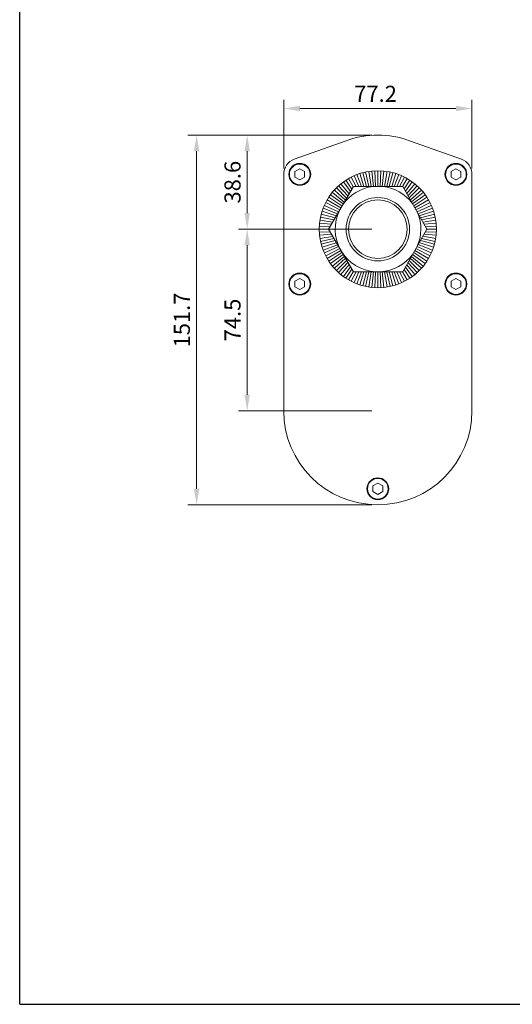
# Model space of a CAD drawing. Units: millimetres. Extents: x 2847 to 3717, y 606 to 1236.
# Drawn here: x 2847 to 3048, y 606 to 1010 of the extents above; entities that cross this region are included whole.
import ezdxf

# ---------------------------------------------------------------- set-up
doc = ezdxf.new("R2010")
doc.units = ezdxf.units.MM
doc.layers.get('0').update_dxf_attribs({"lineweight": 20})
doc.layers.add('dim', color=3, linetype='Continuous', lineweight=13)
doc.styles.get("Standard").update_dxf_attribs({"font": 'romans.shx', "width": 0.8, "bigfont": 'bigfont.shx'})
doc.dimstyles.new('ISO-25', dxfattribs={"dimtxt": 2.2, "dimasz": 2.2, "dimexe": 1.2, "dimexo": 0.8, "dimtad": 1, "dimdec": 1, "dimdsep": 46, "dimtxsty": 'Standard', "dimcen": 1.5, "dimclre": 256, "dimclrt": 256, "dimadec": 0, "dimazin": 0, "dimtfac": 1, "dimtdec": 1, "dimtofl": 0, "dimtmove": 0, "dimatfit": 3, "dimfxl": 0, "dimlwe": -1, "dimarcsym": 0})

# ---------------------------------------------------------------- blocks, each defined once
blk = doc.blocks.new('*D2')
at = {"layer": 'Defpoints', "color": 0, "transparency": 16777216}
for p in [(2993.34, 963.1), (2919.04, 811.45), (2993.34, 811.45)]:
    blk.add_point(p, dxfattribs=at)
at = {"layer": 'dim', "transparency": 16777216}
for p, q in [((2990.94, 963.1), (2915.44, 963.1)), ((2919.04, 956.5), (2919.04, 818.05)), ((2990.94, 811.45), (2915.44, 811.45))]:
    blk.add_line(p, q, dxfattribs=at)
for points in [[(2917.94, 956.5), (2920.14, 956.5), (2919.04, 963.1)], [(2917.94, 818.05), (2920.14, 818.05), (2919.04, 811.45)]]:
    blk.add_solid(points, dxfattribs=at)
at = {"layer": 'dim', "transparency": 16777216, "insert": (2913.86, 887.27), "char_height": 6.6, "attachment_point": 5, "rotation": 90}
blk.add_mtext('151.7', dxfattribs=at)
blk = doc.blocks.new('*D3')
at = {"layer": 'Defpoints', "color": 0, "transparency": 16777216}
for p in [(2993.34, 963.1), (2939.79, 924.52), (2993.34, 924.52)]:
    blk.add_point(p, dxfattribs=at)
at = {"layer": 'dim', "transparency": 16777216}
for p, q in [((2990.94, 963.1), (2936.19, 963.1)), ((2939.79, 956.5), (2939.79, 931.12)), ((2990.94, 924.52), (2936.19, 924.52))]:
    blk.add_line(p, q, dxfattribs=at)
for points in [[(2938.69, 956.5), (2940.89, 956.5), (2939.79, 963.1)], [(2938.69, 931.12), (2940.89, 931.12), (2939.79, 924.52)]]:
    blk.add_solid(points, dxfattribs=at)
at = {"layer": 'dim', "transparency": 16777216, "insert": (2934.62, 943.81), "char_height": 6.6, "attachment_point": 5, "rotation": 90}
blk.add_mtext('38.6', dxfattribs=at)
blk = doc.blocks.new('*D4')
at = {"layer": 'Defpoints', "color": 0, "transparency": 16777216}
for p in [(2993.34, 924.52), (2939.79, 850.02), (2993.34, 850.02)]:
    blk.add_point(p, dxfattribs=at)
at = {"layer": 'dim', "transparency": 16777216}
for p, q in [((2990.94, 924.52), (2936.19, 924.52)), ((2939.79, 917.92), (2939.79, 856.62)), ((2990.94, 850.02), (2936.19, 850.02))]:
    blk.add_line(p, q, dxfattribs=at)
for points in [[(2938.69, 917.92), (2940.89, 917.92), (2939.79, 924.52)], [(2938.69, 856.62), (2940.89, 856.62), (2939.79, 850.02)]]:
    blk.add_solid(points, dxfattribs=at)
at = {"layer": 'dim', "transparency": 16777216, "insert": (2934.62, 887.27), "char_height": 6.6, "attachment_point": 5, "rotation": 90}
blk.add_mtext('74.5', dxfattribs=at)
blk = doc.blocks.new('*D9')
at = {"layer": 'Defpoints', "color": 0, "transparency": 16777216}
for p in [(2954.77, 974.04), (2954.77, 947.06), (3031.92, 947.06)]:
    blk.add_point(p, dxfattribs=at)
at = {"layer": 'dim', "transparency": 16777216}
for p, q in [((2954.77, 949.46), (2954.77, 977.64)), ((3031.92, 949.46), (3031.92, 977.64)), ((3025.32, 974.04), (2961.37, 974.04))]:
    blk.add_line(p, q, dxfattribs=at)
for points in [[(2961.37, 975.14), (2961.37, 972.94), (2954.77, 974.04)], [(3025.32, 975.14), (3025.32, 972.94), (3031.92, 974.04)]]:
    blk.add_solid(points, dxfattribs=at)
at = {"layer": 'dim', "transparency": 16777216, "insert": (2992.4, 979.21), "char_height": 6.6, "attachment_point": 5}
blk.add_mtext('77.2', dxfattribs=at)

msp = doc.modelspace()

# ---------------------------------------------------------------- linework, layer by layer
for p, q in [((2959.08, 953.2), (2980.31, 960.83)), ((3006.38, 960.83), (3027.6, 953.2)), ((2954.77, 850), (2954.77, 947.06)), ((2961.34, 949.33), (2959.34, 948.18)), ((2959.34, 948.18), (2959.34, 945.87)), ((2959.34, 945.87), (2961.34, 944.72)), ((2963.34, 948.18), (2961.34, 949.33)), ((2961.34, 944.72), (2963.34, 945.87)), ((2963.34, 945.87), (2963.34, 948.18)), ((2984.43, 942.02), (2982.45, 945.91)), ((2985.55, 942.02), (2983.58, 946.45)), ((2986.62, 942.02), (2984.74, 946.93)), ((2987.66, 942.02), (2985.93, 947.35)), ((2988.65, 942.02), (2987.13, 947.71)), ((2989.62, 942.02), (2988.35, 948)), ((2990.57, 942.02), (2989.59, 948.23)), ((2991.5, 942.02), (2990.83, 948.39)), ((2992.42, 942.02), (2992.09, 948.49)), ((2993.34, 942.02), (2993.34, 948.52)), ((2994.26, 942.02), (2994.6, 948.49)), ((2995.18, 942.02), (2995.85, 948.39)), ((2996.11, 942.02), (2997.1, 948.23)), ((2997.06, 942.02), (2998.33, 948)), ((2998.03, 942.02), (2999.55, 947.71)), ((2999.03, 942.02), (3000.76, 947.35)), ((3000.06, 942.02), (3001.94, 946.93)), ((3001.13, 942.02), (3003.1, 946.45)), ((3002.26, 942.02), (3004.24, 945.91)), ((3025.34, 949.33), (3023.34, 948.18)), ((3023.34, 948.18), (3023.34, 945.87)), ((3023.34, 945.87), (3025.34, 944.72)), ((3027.34, 948.18), (3025.34, 949.33)), ((3025.34, 944.72), (3027.34, 945.87)), ((3027.34, 945.87), (3027.34, 948.18)), ((3031.92, 947.06), (3031.92, 850)), ((2973.07, 924.52), (2983.3, 942.02)), ((2980.55, 937.32), (2976.37, 941.5)), ((2981.05, 938.17), (2977.28, 942.36)), ((2981.57, 939.06), (2978.24, 943.18)), ((2982.11, 939.98), (2979.24, 943.94)), ((2982.68, 940.95), (2980.27, 944.65)), ((2983.27, 941.97), (2981.34, 945.31)), ((2983.3, 942.02), (3003.58, 942.02)), ((3003.45, 942.02), (3005.34, 945.31)), ((3013.42, 924.52), (3003.58, 942.02)), ((3004.1, 941.09), (3006.41, 944.65)), ((3004.66, 940.1), (3007.45, 943.94)), ((3005.19, 939.16), (3008.45, 943.18)), ((3005.7, 938.25), (3009.4, 942.36)), ((3006.19, 937.37), (3010.31, 941.5)), ((2978.65, 934.07), (2973.21, 937.6)), ((2979.11, 934.86), (2973.93, 938.63)), ((2979.58, 935.67), (2974.69, 939.63)), ((2980.06, 936.48), (2975.51, 940.58)), ((3006.67, 936.53), (3011.18, 940.58)), ((3007.14, 935.7), (3011.99, 939.63)), ((3007.6, 934.88), (3012.76, 938.63)), ((3008.05, 934.08), (3013.47, 937.6)), ((2977.26, 931.69), (2971.42, 934.29)), ((2977.72, 932.48), (2971.96, 935.42)), ((2978.19, 933.27), (2972.56, 936.52)), ((3008.5, 933.28), (3014.13, 936.52)), ((3008.95, 932.48), (3014.73, 935.42)), ((3009.4, 931.67), (3015.27, 934.29)), ((2975.31, 928.36), (2969.87, 929.51)), ((2975.82, 929.22), (2970.16, 930.74)), ((2976.31, 930.06), (2970.52, 931.94)), ((2976.79, 930.88), (2970.94, 933.13)), ((3009.86, 930.86), (3015.75, 933.13)), ((3010.32, 930.04), (3016.17, 931.94)), ((3010.79, 929.2), (3016.52, 930.74)), ((3011.28, 928.34), (3016.82, 929.51)), ((2973.67, 925.56), (2969.37, 925.78)), ((2974.24, 926.53), (2969.47, 927.03)), ((2974.79, 927.46), (2969.64, 928.28)), ((3011.78, 927.44), (3017.05, 928.28)), ((3012.3, 926.52), (3017.21, 927.03)), ((3012.85, 925.55), (3017.31, 925.78)), ((2973.07, 924.52), (2969.34, 924.52)), ((2973.67, 923.49), (2969.37, 923.27)), ((2974.24, 922.52), (2969.47, 922.02)), ((2974.79, 921.59), (2969.64, 920.77)), ((2983.3, 907.02), (2973.07, 924.52)), ((3003.58, 907.02), (3013.42, 924.52)), ((3011.78, 921.6), (3017.05, 920.77)), ((3012.3, 922.53), (3017.21, 922.02)), ((3012.85, 923.5), (3017.31, 923.27)), ((3013.42, 924.52), (3017.34, 924.52)), ((2975.31, 920.69), (2969.87, 919.53)), ((2975.82, 919.83), (2970.16, 918.31)), ((2976.31, 918.99), (2970.52, 917.11)), ((2976.79, 918.17), (2970.94, 915.92)), ((2977.26, 917.36), (2971.42, 914.76)), ((3009.4, 917.38), (3015.27, 914.76)), ((3009.86, 918.19), (3015.75, 915.92)), ((3010.32, 919.01), (3016.17, 917.11)), ((3010.79, 919.85), (3016.52, 918.31)), ((3011.28, 920.71), (3016.82, 919.53)), ((2977.72, 916.57), (2971.96, 913.63)), ((2978.19, 915.77), (2972.56, 912.52)), ((2978.65, 914.98), (2973.21, 911.45)), ((2979.11, 914.19), (2973.93, 910.42)), ((2979.58, 913.38), (2974.69, 909.42)), ((3007.14, 913.35), (3011.99, 909.42)), ((3007.6, 914.17), (3012.76, 910.42)), ((3008.05, 914.97), (3013.47, 911.45)), ((3008.5, 915.77), (3014.13, 912.52)), ((3008.95, 916.57), (3014.73, 913.63)), ((2980.06, 912.57), (2975.51, 908.47)), ((2980.55, 911.73), (2976.37, 907.55)), ((2981.05, 910.88), (2977.28, 906.69)), ((2981.57, 909.99), (2978.24, 905.87)), ((2982.11, 909.07), (2979.24, 905.11)), ((3005.19, 909.89), (3008.45, 905.87)), ((3005.7, 910.8), (3009.4, 906.69)), ((3006.19, 911.67), (3010.31, 907.55)), ((3006.67, 912.52), (3011.18, 908.47)), ((2982.68, 908.1), (2980.27, 904.4)), ((2983.27, 907.08), (2981.34, 903.74)), ((2984.43, 907.02), (2982.45, 903.14)), ((2983.3, 907.02), (3003.58, 907.02)), ((2985.55, 907.02), (2983.58, 902.6)), ((2986.62, 907.02), (2984.74, 902.12)), ((2987.66, 907.02), (2985.93, 901.7)), ((2988.65, 907.02), (2987.13, 901.34)), ((2989.62, 907.02), (2988.35, 901.05)), ((2990.57, 907.02), (2989.59, 900.82)), ((2991.5, 907.02), (2990.83, 900.66)), ((2992.42, 907.02), (2992.09, 900.56)), ((2993.34, 907.02), (2993.34, 900.52)), ((2994.26, 907.02), (2994.6, 900.56)), ((2995.18, 907.02), (2995.85, 900.66)), ((2996.11, 907.02), (2997.1, 900.82)), ((2997.06, 907.02), (2998.33, 901.05)), ((2998.03, 907.02), (2999.55, 901.34)), ((2999.03, 907.02), (3000.76, 901.7)), ((3000.06, 907.02), (3001.94, 902.12)), ((3001.13, 907.02), (3003.1, 902.6)), ((3002.26, 907.02), (3004.24, 903.14)), ((3003.45, 907.02), (3005.34, 903.74)), ((3004.1, 907.96), (3006.41, 904.4)), ((3004.66, 908.95), (3007.45, 905.11)), ((2961.34, 904.33), (2959.34, 903.18)), ((2959.34, 903.18), (2959.34, 900.87)), ((2963.34, 903.18), (2961.34, 904.33)), ((2963.34, 900.87), (2963.34, 903.18)), ((3025.34, 904.33), (3023.34, 903.18)), ((3023.34, 903.18), (3023.34, 900.87)), ((3027.34, 903.18), (3025.34, 904.33)), ((3027.34, 900.87), (3027.34, 903.18)), ((2959.34, 900.87), (2961.34, 899.72)), ((2961.34, 899.72), (2963.34, 900.87)), ((3023.34, 900.87), (3025.34, 899.72)), ((3025.34, 899.72), (3027.34, 900.87)), ((2993.34, 820.33), (2991.34, 819.18)), ((2995.34, 819.18), (2993.34, 820.33)), ((2991.34, 819.18), (2991.34, 816.87)), ((2991.34, 816.87), (2993.34, 815.72)), ((2993.34, 815.72), (2995.34, 816.87)), ((2995.34, 816.87), (2995.34, 819.18))]:
    msp.add_line(p, q)
for centre, radius in [((2961.34, 947.02), 4.5), ((2961.34, 947.02), 4.25), ((3025.34, 947.02), 4.5), ((3025.34, 947.02), 4.25), ((2993.34, 924.52), 24), ((2993.34, 924.52), 13), ((2993.34, 924.52), 12), ((2961.34, 902.02), 4.5), ((2961.34, 902.02), 4.25), ((3025.34, 902.02), 4.5), ((3025.34, 902.02), 4.25), ((2993.34, 818.02), 4.5), ((2993.34, 818.02), 4.25)]:
    msp.add_circle(centre, radius)
for centre, radius, start, end in [((2993.34, 924.52), 38.58, 70.2536, 109.7464), ((2961.34, 947.02), 6.58, 110.0839, 179.6921), ((3025.34, 947.02), 6.58, 0.3079, 69.9161), ((2993.42, 924.57), 17.57, 96.565, 146.2802), ((2993.42, 924.57), 17.57, 37.0362, 83.435), ((2993.42, 924.57), 17.57, 153.0798, 266.6343), ((2993.42, 924.57), 17.57, 337.2224, 21.6838), ((2993.42, 924.57), 17.57, 273.3657, 324.0576), ((2993.34, 850.02), 38.58, 180.032, 359.968)]:
    msp.add_arc(centre, radius, start, end)
at = {"layer": 'Defpoints'}
for q in [(2846.53, 1236.5), (3716.53, 606.5)]:
    msp.add_line((2846.53, 606.5), q, dxfattribs=at)

# ---------------------------------------------------------------- dimensions: what is measured, and where the dimension line sits
at = {"layer": 'dim'}
dim = msp.add_linear_dim(base=(2954.7659, 974.0393), p1=(3031.918, 947.0601), p2=(2954.7659, 947.0601), dimstyle='ISO-25', override={"dimscale": 3, "dimclrd": 256, "dimfxl": 0.3, "dimlwd": 65535}, dxfattribs=at)
dim.commit()
dim.dimension.update_dxf_attribs({"geometry": '*D9', "text_midpoint": (2992.3973, 974.0393), "dimtype": 160})
for base, p1, p2, picture, middle in [((2919.0365, 811.4488), (2993.342, 963.1008), (2993.342, 811.4488), '*D2', (2913.8615, 887.2748)), ((2939.79, 924.52), (2993.34, 963.1), (2993.34, 924.52), '*D3', (2934.62, 943.81)), ((2939.79, 850.02), (2993.34, 924.52), (2993.34, 850.02), '*D4', (2934.62, 887.27))]:
    dim = msp.add_linear_dim(base=base, p1=p1, p2=p2, angle=90, dimstyle='ISO-25', override={"dimscale": 3, "dimclrd": 256, "dimfxl": 0.3, "dimlwd": 65535}, dxfattribs=at)
    dim.commit()
    dim.dimension.update_dxf_attribs({"geometry": picture, "text_midpoint": middle})

doc.saveas('drawing.dxf')
